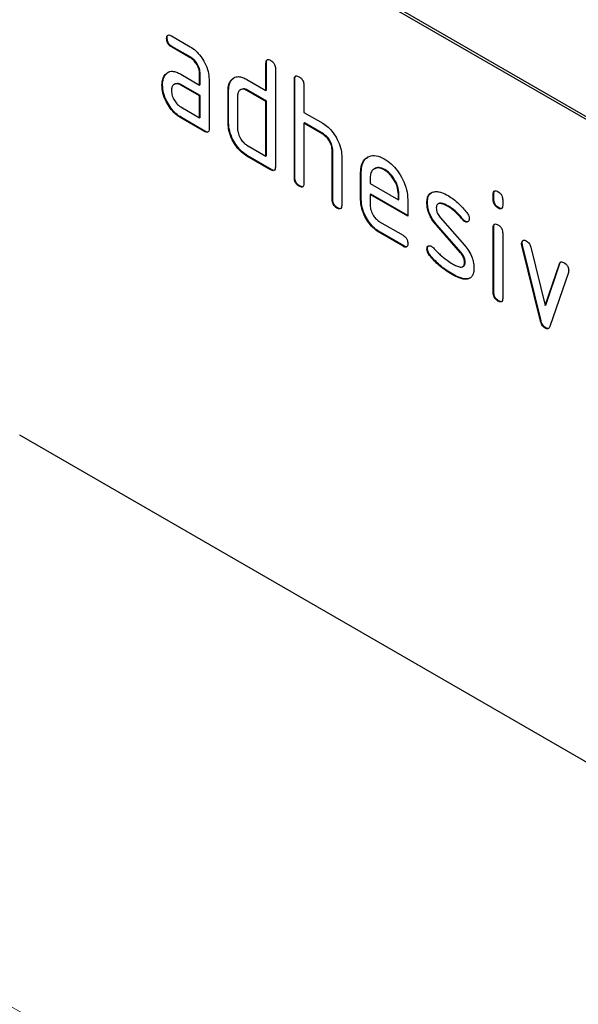
# Model space of a CAD drawing. Units: millimetres. Extents: x 75 to 2100, y 0 to 1460.
# Drawn here: x 797 to 830, y 325 to 384 of the extents above; entities that cross this region are included whole.
import ezdxf

# ---------------------------------------------------------------- set-up
doc = ezdxf.new("R2010")
doc.units = ezdxf.units.MM
doc.header["$LTSCALE"] = 5
doc.layers.add('133734', color=7, linetype='Continuous', lineweight=25)
doc.layers.add('TANGENT_EDGES', color=4, linetype='Continuous', lineweight=25)

# ---------------------------------------------------------------- blocks, each defined once
blk = doc.blocks.new('1042716-M_D_ISOMETRIC VIEW')
at = {"layer": '133734'}
for p, q in [((3229.471, 384.835), (3164.417, 422.39)), ((3229.613, 384.917), (3164.559, 422.472)), ((3173.231, 407.708), (3173.196, 407.687)), ((3173.477, 407.851), (3174.602, 407.202)), ((3173.513, 407.219), (3173.477, 407.198)), ((3174.602, 406.549), (3173.477, 407.198)), ((3174.638, 406.569), (3173.513, 407.219)), ((3174.638, 406.569), (3174.602, 406.549)), ((3179.161, 406.244), (3179.125, 406.224)), ((3179.125, 404.591), (3179.125, 406.224)), ((3179.161, 404.611), (3179.161, 406.244)), ((3173.1, 405.502), (3173.294, 405.689)), ((3179.691, 405.897), (3179.691, 400.018)), ((3173.1, 405.502), (3173.064, 405.481)), ((3174.04, 405.567), (3175.165, 404.917)), ((3175.201, 405.591), (3175.165, 405.57)), ((3175.165, 404.917), (3175.165, 405.57)), ((3175.201, 404.938), (3175.201, 405.591)), ((3175.731, 405.244), (3175.731, 402.304)), ((3177.048, 405.182), (3177.013, 405.162)), ((3177.048, 405.182), (3177.244, 405.368)), ((3177.994, 405.244), (3179.125, 404.591)), ((3180.858, 405.265), (3180.822, 405.244)), ((3180.822, 399.365), (3180.822, 405.244)), ((3180.858, 399.386), (3180.858, 405.265)), ((3172.951, 404.93), (3172.915, 404.91)), ((3173.68, 404.975), (3173.636, 404.95)), ((3174.076, 404.934), (3174.04, 404.913)), ((3175.165, 404.264), (3174.04, 404.913)), ((3175.201, 404.284), (3174.076, 404.934)), ((3175.201, 404.938), (3175.165, 404.917)), ((3176.898, 404.611), (3176.862, 404.591)), ((3176.862, 402.631), (3176.862, 404.591)), ((3176.898, 402.651), (3176.898, 404.611)), ((3177.632, 404.654), (3177.588, 404.629)), ((3178.029, 404.611), (3177.994, 404.591)), ((3179.125, 403.938), (3177.994, 404.591)), ((3179.161, 403.958), (3178.029, 404.611)), ((3179.161, 404.611), (3179.125, 404.591)), ((3181.388, 404.918), (3181.388, 403.285)), ((3175.201, 404.284), (3175.165, 404.264)), ((3175.165, 402.957), (3175.165, 404.264)), ((3175.201, 402.978), (3175.201, 404.284)), ((3177.428, 404.264), (3177.428, 402.304)), ((3179.161, 403.958), (3179.125, 403.938)), ((3179.125, 400.672), (3179.125, 403.938)), ((3179.161, 400.692), (3179.161, 403.958)), ((3174.04, 403.607), (3175.165, 402.957)), ((3181.388, 403.285), (3182.519, 402.632)), ((3174.076, 402.974), (3174.04, 402.954)), ((3175.448, 402.141), (3174.04, 402.954)), ((3175.484, 402.161), (3174.076, 402.974)), ((3175.201, 402.978), (3175.165, 402.957)), ((3175.484, 402.161), (3175.448, 402.141)), ((3176.898, 402.651), (3176.862, 402.631)), ((3181.423, 402.652), (3181.388, 402.631)), ((3181.388, 402.631), (3181.388, 399.039)), ((3182.519, 401.978), (3181.388, 402.631)), ((3182.555, 401.999), (3181.423, 402.652)), ((3182.555, 401.999), (3182.519, 401.978)), ((3177.994, 401.325), (3179.125, 400.672)), ((3183.12, 401.019), (3183.085, 400.999)), ((3183.085, 398.059), (3183.085, 400.999)), ((3183.12, 398.079), (3183.12, 401.019)), ((3178.029, 400.692), (3177.994, 400.671)), ((3179.408, 399.855), (3177.994, 400.671)), ((3179.443, 399.875), (3178.029, 400.692)), ((3179.161, 400.692), (3179.125, 400.672)), ((3183.651, 400.697), (3183.651, 397.732)), ((3179.443, 399.875), (3179.408, 399.855)), ((3185.636, 399.933), (3185.591, 399.907)), ((3186.227, 399.872), (3186.191, 399.851)), ((3180.858, 399.386), (3180.822, 399.365)), ((3184.817, 399.713), (3184.782, 399.692)), ((3184.782, 398.059), (3184.782, 399.692)), ((3184.817, 398.08), (3184.817, 399.713)), ((3185.348, 399.364), (3185.348, 399.039)), ((3181.14, 398.896), (3181.105, 398.875)), ((3185.348, 399.039), (3187.036, 398.064)), ((3183.12, 398.079), (3183.085, 398.059)), ((3184.817, 398.08), (3184.782, 398.059)), ((3185.383, 398.406), (3185.348, 398.386)), ((3185.348, 398.386), (3185.348, 397.733)), ((3187.598, 397.087), (3185.348, 398.386)), ((3187.598, 397.128), (3185.383, 398.406)), ((3187.071, 398.41), (3187.036, 398.39)), ((3187.036, 398.064), (3187.036, 398.39)), ((3187.071, 398.085), (3187.036, 398.064)), ((3187.071, 398.085), (3187.071, 398.41)), ((3187.598, 398.067), (3187.598, 397.087)), ((3192.737, 398.408), (3192.702, 398.388)), ((3192.702, 398.064), (3192.702, 398.388)), ((3192.737, 398.085), (3192.702, 398.064)), ((3192.737, 398.085), (3192.737, 398.408)), ((3193.267, 398.061), (3193.267, 397.738)), ((3183.403, 397.59), (3183.368, 397.569)), ((3188.775, 397.921), (3188.739, 397.901)), ((3189.44, 397.84), (3189.396, 397.815)), ((3190.036, 397.68), (3190.001, 397.659)), ((3193.02, 397.596), (3192.985, 397.576)), ((3189.531, 397.009), (3190.989, 395.349)), ((3190.892, 396.904), (3190.857, 396.884)), ((3185.911, 396.754), (3187.316, 395.943)), ((3189.34, 396.559), (3189.305, 396.539)), ((3190.751, 394.896), (3189.305, 396.539)), ((3190.786, 394.917), (3189.34, 396.559)), ((3191.025, 396.788), (3190.989, 396.768)), ((3192.737, 396.424), (3192.702, 396.403)), ((3192.702, 392.506), (3192.702, 396.403)), ((3192.737, 392.526), (3192.737, 396.424)), ((3185.946, 396.121), (3185.911, 396.101)), ((3187.316, 395.29), (3185.911, 396.101)), ((3187.352, 395.31), (3185.946, 396.121)), ((3193.267, 396.077), (3193.267, 392.179)), ((3187.352, 395.31), (3187.316, 395.29)), ((3188.775, 395.142), (3188.739, 395.121)), ((3194.432, 395.473), (3194.396, 395.453)), ((3194.448, 395.356), (3194.413, 395.336)), ((3195.521, 390.82), (3194.413, 395.336)), ((3195.557, 390.84), (3194.448, 395.356)), ((3194.945, 395.235), (3195.802, 391.758)), ((3188.931, 394.76), (3188.896, 394.739)), ((3190.786, 394.917), (3190.751, 394.896)), ((3190.887, 394.071), (3190.931, 394.097)), ((3191.025, 394.333), (3190.989, 394.312)), ((3195.802, 391.758), (3196.654, 394.249)), ((3195.837, 391.778), (3196.689, 394.269)), ((3196.689, 394.269), (3196.654, 394.249)), ((3190.291, 393.613), (3190.256, 393.593)), ((3191.181, 393.352), (3191.146, 393.331)), ((3191.337, 393.404), (3191.181, 393.352)), ((3197.192, 393.731), (3196.083, 390.501)), ((3192.737, 392.526), (3192.702, 392.506)), ((3193.02, 392.038), (3192.985, 392.018)), ((3195.837, 391.778), (3195.802, 391.758)), ((3195.557, 390.84), (3195.521, 390.82)), ((3195.837, 390.412), (3195.802, 390.391)), ((3229.471, 346.458), (3164.417, 384.013))]:
    blk.add_line(p, q, dxfattribs=at)
for points, knots in [([(3173.196, 407.687), (3173.198, 407.736), (3173.203, 407.832), (3173.273, 407.913), (3173.377, 407.904), (3173.444, 407.869), (3173.477, 407.851)], [0, 0, 0, 0, 0.280669, 0.558898, 0.779069, 1, 1, 1, 1]), ([(3173.477, 407.198), (3173.434, 407.226), (3173.349, 407.28), (3173.244, 407.423), (3173.2, 407.569), (3173.197, 407.648), (3173.196, 407.687)], [0, 0, 0, 0, 0.2807468, 0.5590776, 0.7793002, 1, 1, 1, 1]), ([(3173.231, 407.708), (3173.232, 407.758), (3173.234, 407.848), (3173.284, 407.887), (3173.307, 407.905)], [0, 0, 0, 0, 0.560992, 1, 1, 1, 1]), ([(3173.513, 407.219), (3173.47, 407.246), (3173.384, 407.301), (3173.28, 407.444), (3173.236, 407.589), (3173.232, 407.668), (3173.231, 407.708)], [0, 0, 0, 0, 0.280747, 0.559078, 0.7793, 1, 1, 1, 1]), ([(3174.602, 407.202), (3174.713, 407.129), (3174.935, 406.982), (3175.241, 406.635), (3175.501, 406.209), (3175.698, 405.717), (3175.72, 405.401), (3175.731, 405.244)], [0, 0, 0, 0, 0.1868018, 0.3735141, 0.5604071, 0.7800783, 1, 1, 1, 1]), ([(3175.165, 405.57), (3175.157, 405.672), (3175.139, 405.876), (3174.985, 406.178), (3174.8, 406.417), (3174.668, 406.505), (3174.602, 406.549)], [0, 0, 0, 0, 0.27963, 0.559223, 0.779548, 1, 1, 1, 1]), ([(3175.201, 405.591), (3175.192, 405.693), (3175.174, 405.896), (3175.02, 406.199), (3174.835, 406.438), (3174.703, 406.525), (3174.638, 406.569)], [0, 0, 0, 0, 0.27963, 0.559223, 0.779548, 1, 1, 1, 1]), ([(3179.125, 406.224), (3179.128, 406.272), (3179.132, 406.369), (3179.203, 406.449), (3179.307, 406.44), (3179.374, 406.405), (3179.408, 406.387)], [0, 0, 0, 0, 0.280763, 0.559007, 0.779253, 1, 1, 1, 1]), ([(3179.161, 406.244), (3179.162, 406.295), (3179.164, 406.385), (3179.215, 406.425), (3179.237, 406.442)], [0, 0, 0, 0, 0.558148, 1, 1, 1, 1]), ([(3179.408, 406.387), (3179.451, 406.36), (3179.537, 406.305), (3179.642, 406.163), (3179.686, 406.017), (3179.689, 405.937), (3179.691, 405.897)], [0, 0, 0, 0, 0.280669, 0.558931, 0.779165, 1, 1, 1, 1]), ([(3173.064, 405.481), (3173.125, 405.554), (3173.247, 405.698), (3173.507, 405.755), (3173.779, 405.703), (3173.953, 405.612), (3174.04, 405.567)], [0, 0, 0, 0, 0.279971, 0.559505, 0.779714, 1, 1, 1, 1]), ([(3172.915, 404.91), (3172.923, 405.034), (3172.937, 405.257), (3173.025, 405.413), (3173.064, 405.481)], [0, 0, 0, 0, 0.55981, 1, 1, 1, 1]), ([(3172.951, 404.93), (3172.958, 405.055), (3172.972, 405.277), (3173.061, 405.433), (3173.1, 405.502)], [0, 0, 0, 0, 0.55981, 1, 1, 1, 1]), ([(3176.862, 404.591), (3176.87, 404.715), (3176.884, 404.938), (3176.973, 405.093), (3177.013, 405.162)], [0, 0, 0, 0, 0.559703, 1, 1, 1, 1]), ([(3176.898, 404.611), (3176.906, 404.736), (3176.92, 404.959), (3177.009, 405.114), (3177.048, 405.182)], [0, 0, 0, 0, 0.5597025, 1, 1, 1, 1]), ([(3177.013, 405.162), (3177.074, 405.234), (3177.197, 405.378), (3177.458, 405.434), (3177.731, 405.381), (3177.906, 405.29), (3177.994, 405.244)], [0, 0, 0, 0, 0.280014, 0.55949, 0.779707, 1, 1, 1, 1]), ([(3180.822, 405.244), (3180.825, 405.293), (3180.829, 405.389), (3180.9, 405.47), (3181.004, 405.461), (3181.071, 405.425), (3181.105, 405.408)], [0, 0, 0, 0, 0.280763, 0.559007, 0.779253, 1, 1, 1, 1]), ([(3180.858, 405.265), (3180.859, 405.315), (3180.861, 405.406), (3180.912, 405.445), (3180.934, 405.462)], [0, 0, 0, 0, 0.558148, 1, 1, 1, 1]), ([(3181.105, 405.408), (3181.148, 405.38), (3181.234, 405.325), (3181.34, 405.183), (3181.383, 405.037), (3181.386, 404.958), (3181.388, 404.918)], [0, 0, 0, 0, 0.280669, 0.558931, 0.779165, 1, 1, 1, 1]), ([(3174.04, 402.954), (3173.929, 403.026), (3173.708, 403.172), (3173.403, 403.52), (3173.143, 403.946), (3172.948, 404.438), (3172.926, 404.752), (3172.915, 404.91)], [0, 0, 0, 0, 0.186885, 0.37361, 0.560398, 0.78009, 1, 1, 1, 1]), ([(3174.076, 402.974), (3173.965, 403.047), (3173.743, 403.192), (3173.438, 403.541), (3173.179, 403.966), (3172.983, 404.458), (3172.961, 404.773), (3172.951, 404.93)], [0, 0, 0, 0, 0.1868849, 0.3736097, 0.5603978, 0.7800903, 1, 1, 1, 1]), ([(3174.04, 404.913), (3173.957, 404.95), (3173.791, 405.023), (3173.607, 404.952), (3173.494, 404.802), (3173.483, 404.658), (3173.477, 404.585)], [0, 0, 0, 0, 0.279478, 0.559304, 0.77968, 1, 1, 1, 1]), ([(3173.477, 404.585), (3173.488, 404.484), (3173.509, 404.28), (3173.66, 403.979), (3173.845, 403.741), (3173.975, 403.652), (3174.04, 403.607)], [0, 0, 0, 0, 0.279457, 0.559355, 0.779724, 1, 1, 1, 1]), ([(3174.076, 404.934), (3173.991, 404.973), (3173.839, 405.044), (3173.73, 404.987), (3173.681, 404.962)], [0, 0, 0, 0, 0.55842, 1, 1, 1, 1]), ([(3177.994, 404.591), (3177.91, 404.628), (3177.744, 404.701), (3177.558, 404.631), (3177.445, 404.481), (3177.434, 404.337), (3177.428, 404.264)], [0, 0, 0, 0, 0.279537, 0.559295, 0.77967, 1, 1, 1, 1]), ([(3178.029, 404.611), (3177.944, 404.651), (3177.792, 404.722), (3177.681, 404.666), (3177.633, 404.641)], [0, 0, 0, 0, 0.557674, 1, 1, 1, 1]), ([(3175.731, 402.304), (3175.729, 402.256), (3175.724, 402.16), (3175.653, 402.08), (3175.549, 402.089), (3175.482, 402.124), (3175.448, 402.141)], [0, 0, 0, 0, 0.280596, 0.558566, 0.778787, 1, 1, 1, 1]), ([(3175.691, 402.129), (3175.686, 402.123), (3175.663, 402.094), (3175.582, 402.112), (3175.517, 402.145), (3175.484, 402.161)], [0, 0, 0, 0, 0.1220474, 0.5600368, 1, 1, 1, 1]), ([(3177.994, 400.671), (3177.883, 400.744), (3177.66, 400.89), (3177.354, 401.238), (3177.092, 401.664), (3176.895, 402.158), (3176.873, 402.473), (3176.862, 402.631)], [0, 0, 0, 0, 0.1868716, 0.3735638, 0.5603974, 0.7801244, 1, 1, 1, 1]), ([(3178.029, 400.692), (3177.918, 400.765), (3177.695, 400.911), (3177.389, 401.259), (3177.127, 401.684), (3176.93, 402.178), (3176.909, 402.494), (3176.898, 402.651)], [0, 0, 0, 0, 0.186872, 0.373564, 0.560397, 0.780124, 1, 1, 1, 1]), ([(3177.428, 402.304), (3177.439, 402.202), (3177.459, 401.998), (3177.613, 401.698), (3177.798, 401.459), (3177.928, 401.369), (3177.994, 401.325)], [0, 0, 0, 0, 0.27948, 0.55929, 0.77971, 1, 1, 1, 1]), ([(3182.519, 402.632), (3182.629, 402.559), (3182.849, 402.414), (3183.151, 402.071), (3183.412, 401.653), (3183.615, 401.166), (3183.639, 400.853), (3183.651, 400.697)], [0, 0, 0, 0, 0.186845, 0.373569, 0.560516, 0.780272, 1, 1, 1, 1]), ([(3183.085, 400.999), (3183.076, 401.101), (3183.058, 401.305), (3182.904, 401.608), (3182.717, 401.847), (3182.585, 401.934), (3182.519, 401.978)], [0, 0, 0, 0, 0.279621, 0.559225, 0.779528, 1, 1, 1, 1]), ([(3183.12, 401.019), (3183.111, 401.121), (3183.093, 401.325), (3182.939, 401.629), (3182.752, 401.867), (3182.621, 401.955), (3182.555, 401.999)], [0, 0, 0, 0, 0.279621, 0.559225, 0.779528, 1, 1, 1, 1]), ([(3184.782, 399.692), (3184.792, 399.846), (3184.812, 400.154), (3184.999, 400.485), (3185.296, 400.689), (3185.701, 400.745), (3186.028, 400.59), (3186.191, 400.512)], [0, 0, 0, 0, 0.186811, 0.37355, 0.560454, 0.780186, 1, 1, 1, 1]), ([(3184.817, 399.713), (3184.828, 399.866), (3184.849, 400.172), (3185.008, 400.481), (3185.172, 400.576), (3185.238, 400.614)], [0, 0, 0, 0, 0.373346, 0.74655, 1, 1, 1, 1]), ([(3186.191, 400.512), (3186.33, 400.42), (3186.607, 400.237), (3186.989, 399.804), (3187.314, 399.272), (3187.558, 398.657), (3187.584, 398.263), (3187.598, 398.067)], [0, 0, 0, 0, 0.1867933, 0.3734797, 0.5603727, 0.7801273, 1, 1, 1, 1]), ([(3179.691, 400.018), (3179.689, 399.97), (3179.684, 399.874), (3179.613, 399.794), (3179.509, 399.803), (3179.442, 399.838), (3179.408, 399.855)], [0, 0, 0, 0, 0.280596, 0.558566, 0.778787, 1, 1, 1, 1]), ([(3179.651, 399.843), (3179.646, 399.837), (3179.623, 399.808), (3179.542, 399.826), (3179.476, 399.859), (3179.443, 399.875)], [0, 0, 0, 0, 0.1220474, 0.5600368, 1, 1, 1, 1]), ([(3186.191, 399.851), (3186.067, 399.906), (3185.818, 400.016), (3185.545, 399.907), (3185.373, 399.689), (3185.356, 399.472), (3185.348, 399.364)], [0, 0, 0, 0, 0.279532, 0.559299, 0.779622, 1, 1, 1, 1]), ([(3186.227, 399.872), (3186.1, 399.931), (3185.874, 400.036), (3185.711, 399.951), (3185.639, 399.914)], [0, 0, 0, 0, 0.5601094, 1, 1, 1, 1]), ([(3187.036, 398.39), (3187.021, 398.542), (3186.992, 398.847), (3186.761, 399.296), (3186.485, 399.653), (3186.289, 399.785), (3186.191, 399.851)], [0, 0, 0, 0, 0.279524, 0.559345, 0.779653, 1, 1, 1, 1]), ([(3187.071, 398.41), (3187.057, 398.562), (3187.027, 398.867), (3186.796, 399.317), (3186.52, 399.673), (3186.324, 399.805), (3186.227, 399.872)], [0, 0, 0, 0, 0.279524, 0.559345, 0.779653, 1, 1, 1, 1]), ([(3181.105, 398.875), (3181.062, 398.903), (3180.976, 398.958), (3180.872, 399.1), (3180.827, 399.246), (3180.824, 399.325), (3180.822, 399.365)], [0, 0, 0, 0, 0.280711, 0.558625, 0.778846, 1, 1, 1, 1]), ([(3181.14, 398.896), (3181.097, 398.923), (3181.012, 398.978), (3180.907, 399.121), (3180.863, 399.266), (3180.859, 399.346), (3180.858, 399.386)], [0, 0, 0, 0, 0.280711, 0.558625, 0.778846, 1, 1, 1, 1]), ([(3181.388, 399.039), (3181.386, 398.99), (3181.381, 398.894), (3181.31, 398.814), (3181.206, 398.823), (3181.139, 398.858), (3181.105, 398.875)], [0, 0, 0, 0, 0.280596, 0.558566, 0.778787, 1, 1, 1, 1]), ([(3181.348, 398.863), (3181.343, 398.857), (3181.32, 398.828), (3181.239, 398.847), (3181.173, 398.879), (3181.14, 398.896)], [0, 0, 0, 0, 0.1220474, 0.5600368, 1, 1, 1, 1]), ([(3192.702, 398.388), (3192.704, 398.436), (3192.708, 398.533), (3192.78, 398.612), (3192.884, 398.603), (3192.951, 398.567), (3192.985, 398.55)], [0, 0, 0, 0, 0.280747, 0.559078, 0.7793, 1, 1, 1, 1]), ([(3192.737, 398.408), (3192.738, 398.459), (3192.74, 398.549), (3192.791, 398.588), (3192.814, 398.605)], [0, 0, 0, 0, 0.558875, 1, 1, 1, 1]), ([(3183.368, 397.569), (3183.325, 397.597), (3183.239, 397.651), (3183.135, 397.794), (3183.09, 397.94), (3183.087, 398.019), (3183.085, 398.059)], [0, 0, 0, 0, 0.2807105, 0.5586248, 0.7788464, 1, 1, 1, 1]), ([(3183.403, 397.59), (3183.36, 397.617), (3183.274, 397.672), (3183.17, 397.815), (3183.125, 397.96), (3183.122, 398.04), (3183.12, 398.079)], [0, 0, 0, 0, 0.280711, 0.558625, 0.778846, 1, 1, 1, 1]), ([(3185.911, 396.101), (3185.8, 396.174), (3185.578, 396.32), (3185.272, 396.668), (3185.011, 397.093), (3184.815, 397.586), (3184.793, 397.902), (3184.782, 398.059)], [0, 0, 0, 0, 0.1868628, 0.3735715, 0.5604014, 0.7801263, 1, 1, 1, 1]), ([(3185.946, 396.121), (3185.835, 396.194), (3185.613, 396.34), (3185.308, 396.689), (3185.046, 397.114), (3184.85, 397.607), (3184.828, 397.922), (3184.817, 398.08)], [0, 0, 0, 0, 0.186863, 0.373571, 0.560401, 0.780126, 1, 1, 1, 1]), ([(3188.739, 397.901), (3188.745, 397.994), (3188.755, 398.18), (3188.87, 398.441), (3189.037, 398.503), (3189.14, 398.541)], [0, 0, 0, 0, 0.2807434, 0.5610962, 1, 1, 1, 1]), ([(3188.775, 397.921), (3188.781, 398.013), (3188.792, 398.198), (3188.874, 398.412), (3188.987, 398.46), (3189.036, 398.481)], [0, 0, 0, 0, 0.360408, 0.720315, 1, 1, 1, 1]), ([(3189.14, 398.541), (3189.212, 398.549), (3189.358, 398.565), (3189.651, 398.494), (3189.868, 398.381), (3190.001, 398.313)], [0, 0, 0, 0, 0.279945, 0.560392, 1, 1, 1, 1]), ([(3190.001, 398.313), (3190.111, 398.244), (3190.331, 398.108), (3190.717, 397.786), (3190.968, 397.487), (3191.121, 397.304)], [0, 0, 0, 0, 0.2802746, 0.5605015, 1, 1, 1, 1]), ([(3192.985, 397.576), (3192.942, 397.603), (3192.856, 397.658), (3192.752, 397.8), (3192.706, 397.945), (3192.703, 398.025), (3192.702, 398.064)], [0, 0, 0, 0, 0.280602, 0.55855, 0.778688, 1, 1, 1, 1]), ([(3193.02, 397.596), (3192.977, 397.624), (3192.891, 397.678), (3192.787, 397.82), (3192.742, 397.966), (3192.739, 398.045), (3192.737, 398.085)], [0, 0, 0, 0, 0.280602, 0.55855, 0.778688, 1, 1, 1, 1]), ([(3192.985, 398.55), (3193.027, 398.522), (3193.113, 398.468), (3193.218, 398.326), (3193.263, 398.18), (3193.266, 398.101), (3193.267, 398.061)], [0, 0, 0, 0, 0.280669, 0.558898, 0.779069, 1, 1, 1, 1]), ([(3183.651, 397.732), (3183.648, 397.684), (3183.644, 397.588), (3183.573, 397.508), (3183.469, 397.517), (3183.402, 397.552), (3183.368, 397.569)], [0, 0, 0, 0, 0.280596, 0.558566, 0.778787, 1, 1, 1, 1]), ([(3183.611, 397.557), (3183.606, 397.551), (3183.583, 397.522), (3183.502, 397.54), (3183.436, 397.573), (3183.403, 397.59)], [0, 0, 0, 0, 0.122047, 0.560037, 1, 1, 1, 1]), ([(3185.348, 397.733), (3185.358, 397.631), (3185.379, 397.427), (3185.531, 397.126), (3185.715, 396.888), (3185.846, 396.799), (3185.911, 396.754)], [0, 0, 0, 0, 0.279457, 0.559355, 0.779724, 1, 1, 1, 1]), ([(3189.305, 396.539), (3189.213, 396.652), (3189.03, 396.878), (3188.846, 397.257), (3188.752, 397.607), (3188.743, 397.803), (3188.739, 397.901)], [0, 0, 0, 0, 0.2800894, 0.5595782, 0.779698, 1, 1, 1, 1]), ([(3189.34, 396.559), (3189.248, 396.672), (3189.065, 396.898), (3188.881, 397.277), (3188.787, 397.628), (3188.779, 397.823), (3188.775, 397.921)], [0, 0, 0, 0, 0.280089, 0.559578, 0.779698, 1, 1, 1, 1]), ([(3190.001, 397.659), (3189.924, 397.701), (3189.771, 397.785), (3189.582, 397.845), (3189.445, 397.843), (3189.361, 397.799), (3189.309, 397.706), (3189.304, 397.621), (3189.301, 397.578)], [0, 0, 0, 0, 0.250135, 0.500018, 0.625152, 0.750014, 0.874986, 1, 1, 1, 1]), ([(3189.301, 397.578), (3189.304, 397.526), (3189.308, 397.422), (3189.377, 397.213), (3189.473, 397.086), (3189.531, 397.009)], [0, 0, 0, 0, 0.280898, 0.562064, 1, 1, 1, 1]), ([(3190.036, 397.68), (3189.959, 397.722), (3189.806, 397.806), (3189.619, 397.863), (3189.494, 397.868), (3189.453, 397.841), (3189.439, 397.832)], [0, 0, 0, 0, 0.360931, 0.7214986, 0.90206, 1, 1, 1, 1]), ([(3190.857, 396.884), (3190.706, 397.061), (3190.436, 397.377), (3190.134, 397.573), (3190.001, 397.659)], [0, 0, 0, 0, 0.559809, 1, 1, 1, 1]), ([(3190.892, 396.904), (3190.741, 397.081), (3190.471, 397.398), (3190.169, 397.594), (3190.036, 397.68)], [0, 0, 0, 0, 0.559809, 1, 1, 1, 1]), ([(3193.267, 397.738), (3193.265, 397.689), (3193.261, 397.593), (3193.189, 397.513), (3193.085, 397.523), (3193.018, 397.558), (3192.985, 397.576)], [0, 0, 0, 0, 0.280653, 0.559015, 0.779223, 1, 1, 1, 1]), ([(3193.227, 397.562), (3193.222, 397.556), (3193.199, 397.528), (3193.118, 397.547), (3193.053, 397.58), (3193.02, 397.596)], [0, 0, 0, 0, 0.118958, 0.558911, 1, 1, 1, 1]), ([(3190.989, 396.768), (3190.963, 396.785), (3190.917, 396.815), (3190.875, 396.863), (3190.857, 396.884)], [0, 0, 0, 0, 0.559363, 1, 1, 1, 1]), ([(3191.025, 396.788), (3190.999, 396.805), (3190.952, 396.835), (3190.911, 396.883), (3190.892, 396.904)], [0, 0, 0, 0, 0.559363, 1, 1, 1, 1]), ([(3191.27, 396.931), (3191.265, 396.886), (3191.255, 396.796), (3191.178, 396.736), (3191.087, 396.722), (3191.022, 396.753), (3190.989, 396.768)], [0, 0, 0, 0, 0.279379, 0.559651, 0.779915, 1, 1, 1, 1]), ([(3191.121, 397.304), (3191.168, 397.236), (3191.252, 397.114), (3191.264, 396.987), (3191.27, 396.931)], [0, 0, 0, 0, 0.559625, 1, 1, 1, 1]), ([(3191.216, 396.773), (3191.212, 396.768), (3191.188, 396.746), (3191.121, 396.745), (3191.057, 396.774), (3191.025, 396.788)], [0, 0, 0, 0, 0.098067, 0.549217, 1, 1, 1, 1]), ([(3192.702, 396.403), (3192.704, 396.452), (3192.708, 396.548), (3192.78, 396.627), (3192.884, 396.618), (3192.951, 396.583), (3192.985, 396.565)], [0, 0, 0, 0, 0.280747, 0.559078, 0.7793, 1, 1, 1, 1]), ([(3192.737, 396.424), (3192.738, 396.474), (3192.74, 396.565), (3192.791, 396.603), (3192.814, 396.62)], [0, 0, 0, 0, 0.558875, 1, 1, 1, 1]), ([(3192.985, 396.565), (3193.027, 396.538), (3193.113, 396.483), (3193.218, 396.341), (3193.263, 396.196), (3193.266, 396.117), (3193.267, 396.077)], [0, 0, 0, 0, 0.2806695, 0.5588982, 0.7790691, 1, 1, 1, 1]), ([(3187.316, 395.943), (3187.359, 395.916), (3187.445, 395.861), (3187.55, 395.718), (3187.593, 395.573), (3187.596, 395.493), (3187.598, 395.454)], [0, 0, 0, 0, 0.280653, 0.559015, 0.779223, 1, 1, 1, 1]), ([(3194.396, 395.453), (3194.401, 395.498), (3194.41, 395.588), (3194.488, 395.646), (3194.579, 395.661), (3194.644, 395.629), (3194.677, 395.613)], [0, 0, 0, 0, 0.279308, 0.558966, 0.779531, 1, 1, 1, 1]), ([(3194.432, 395.473), (3194.435, 395.52), (3194.442, 395.602), (3194.494, 395.633), (3194.516, 395.647)], [0, 0, 0, 0, 0.565055, 1, 1, 1, 1]), ([(3187.598, 395.454), (3187.596, 395.406), (3187.591, 395.309), (3187.52, 395.23), (3187.417, 395.237), (3187.35, 395.272), (3187.316, 395.29)], [0, 0, 0, 0, 0.280602, 0.55855, 0.778688, 1, 1, 1, 1]), ([(3187.558, 395.279), (3187.553, 395.272), (3187.53, 395.243), (3187.45, 395.261), (3187.385, 395.294), (3187.352, 395.31)], [0, 0, 0, 0, 0.120704, 0.559183, 1, 1, 1, 1]), ([(3188.739, 395.121), (3188.744, 395.166), (3188.754, 395.257), (3188.832, 395.315), (3188.922, 395.331), (3188.987, 395.299), (3189.02, 395.283)], [0, 0, 0, 0, 0.279305, 0.55917, 0.77957, 1, 1, 1, 1]), ([(3188.896, 394.739), (3188.847, 394.809), (3188.759, 394.933), (3188.745, 395.064), (3188.739, 395.121)], [0, 0, 0, 0, 0.559449, 1, 1, 1, 1]), ([(3188.775, 395.142), (3188.779, 395.188), (3188.786, 395.271), (3188.838, 395.303), (3188.861, 395.317)], [0, 0, 0, 0, 0.559131, 1, 1, 1, 1]), ([(3188.931, 394.76), (3188.882, 394.829), (3188.794, 394.954), (3188.781, 395.084), (3188.775, 395.142)], [0, 0, 0, 0, 0.5594487, 1, 1, 1, 1]), ([(3189.02, 395.283), (3189.04, 395.27), (3189.077, 395.247), (3189.112, 395.212), (3189.127, 395.197)], [0, 0, 0, 0, 0.559329, 1, 1, 1, 1]), ([(3189.127, 395.197), (3189.201, 395.119), (3189.334, 394.98), (3189.468, 394.844), (3189.527, 394.785)], [0, 0, 0, 0, 0.5599878, 1, 1, 1, 1]), ([(3190.989, 395.349), (3191.081, 395.236), (3191.264, 395.01), (3191.447, 394.632), (3191.539, 394.282), (3191.547, 394.087), (3191.551, 393.989)], [0, 0, 0, 0, 0.280061, 0.559526, 0.779716, 1, 1, 1, 1]), ([(3194.413, 395.336), (3194.407, 395.358), (3194.398, 395.399), (3194.397, 395.436), (3194.396, 395.453)], [0, 0, 0, 0, 0.559826, 1, 1, 1, 1]), ([(3194.448, 395.356), (3194.443, 395.379), (3194.434, 395.419), (3194.432, 395.457), (3194.432, 395.473)], [0, 0, 0, 0, 0.559826, 1, 1, 1, 1]), ([(3194.677, 395.613), (3194.71, 395.591), (3194.776, 395.547), (3194.887, 395.417), (3194.923, 395.304), (3194.945, 395.235)], [0, 0, 0, 0, 0.281095, 0.562005, 1, 1, 1, 1]), ([(3190.256, 393.593), (3190.124, 393.673), (3189.861, 393.834), (3189.498, 394.115), (3189.173, 394.417), (3188.988, 394.632), (3188.896, 394.739)], [0, 0, 0, 0, 0.280049, 0.560029, 0.780044, 1, 1, 1, 1]), ([(3190.291, 393.613), (3190.159, 393.694), (3189.896, 393.855), (3189.533, 394.136), (3189.208, 394.438), (3189.024, 394.652), (3188.931, 394.76)], [0, 0, 0, 0, 0.280049, 0.560029, 0.780044, 1, 1, 1, 1]), ([(3189.527, 394.785), (3189.665, 394.668), (3189.91, 394.459), (3190.163, 394.304), (3190.274, 394.236)], [0, 0, 0, 0, 0.559987, 1, 1, 1, 1]), ([(3190.989, 394.312), (3190.987, 394.366), (3190.981, 394.473), (3190.912, 394.688), (3190.812, 394.817), (3190.751, 394.896)], [0, 0, 0, 0, 0.28088, 0.561791, 1, 1, 1, 1]), ([(3191.025, 394.333), (3191.022, 394.386), (3191.016, 394.493), (3190.947, 394.708), (3190.847, 394.838), (3190.786, 394.917)], [0, 0, 0, 0, 0.28088, 0.561791, 1, 1, 1, 1]), ([(3190.274, 394.236), (3190.351, 394.193), (3190.507, 394.108), (3190.701, 394.044), (3190.84, 394.046), (3190.928, 394.088), (3190.982, 394.181), (3190.987, 394.269), (3190.989, 394.312)], [0, 0, 0, 0, 0.250142, 0.500027, 0.62517, 0.750095, 0.874976, 1, 1, 1, 1]), ([(3190.924, 394.1), (3190.936, 394.105), (3190.977, 394.122), (3191.016, 394.203), (3191.022, 394.29), (3191.025, 394.333)], [0, 0, 0, 0, 0.1660395, 0.5827827, 1, 1, 1, 1]), ([(3191.551, 393.989), (3191.547, 393.894), (3191.537, 393.702), (3191.447, 393.495), (3191.309, 393.373), (3191.2, 393.345), (3191.146, 393.331)], [0, 0, 0, 0, 0.280085, 0.559801, 0.779889, 1, 1, 1, 1]), ([(3196.654, 394.249), (3196.666, 394.278), (3196.691, 394.335), (3196.783, 394.38), (3196.87, 394.34), (3196.923, 394.317)], [0, 0, 0, 0, 0.280868, 0.561605, 1, 1, 1, 1]), ([(3196.689, 394.269), (3196.7, 394.3), (3196.715, 394.344), (3196.752, 394.357), (3196.762, 394.361)], [0, 0, 0, 0, 0.721572, 1, 1, 1, 1]), ([(3196.923, 394.317), (3196.966, 394.289), (3197.051, 394.234), (3197.158, 394.095), (3197.203, 393.949), (3197.207, 393.869), (3197.208, 393.83)], [0, 0, 0, 0, 0.2806, 0.558502, 0.778738, 1, 1, 1, 1]), ([(3191.146, 393.331), (3191.07, 393.327), (3190.918, 393.318), (3190.615, 393.404), (3190.392, 393.521), (3190.256, 393.593)], [0, 0, 0, 0, 0.279877, 0.560232, 1, 1, 1, 1]), ([(3191.181, 393.352), (3191.105, 393.347), (3190.953, 393.338), (3190.65, 393.425), (3190.427, 393.542), (3190.291, 393.613)], [0, 0, 0, 0, 0.279877, 0.560232, 1, 1, 1, 1]), ([(3197.208, 393.83), (3197.207, 393.81), (3197.205, 393.774), (3197.196, 393.744), (3197.192, 393.731)], [0, 0, 0, 0, 0.559382, 1, 1, 1, 1]), ([(3192.985, 392.018), (3192.942, 392.045), (3192.856, 392.1), (3192.752, 392.241), (3192.706, 392.387), (3192.703, 392.466), (3192.702, 392.506)], [0, 0, 0, 0, 0.280602, 0.55855, 0.778688, 1, 1, 1, 1]), ([(3193.02, 392.038), (3192.977, 392.065), (3192.891, 392.12), (3192.787, 392.262), (3192.742, 392.407), (3192.739, 392.487), (3192.737, 392.526)], [0, 0, 0, 0, 0.280602, 0.55855, 0.778688, 1, 1, 1, 1]), ([(3193.267, 392.179), (3193.265, 392.131), (3193.261, 392.035), (3193.189, 391.955), (3193.085, 391.965), (3193.018, 392), (3192.985, 392.018)], [0, 0, 0, 0, 0.280653, 0.559015, 0.779223, 1, 1, 1, 1]), ([(3193.227, 392.004), (3193.222, 391.998), (3193.199, 391.969), (3193.118, 391.989), (3193.053, 392.021), (3193.02, 392.038)], [0, 0, 0, 0, 0.1189584, 0.5589109, 1, 1, 1, 1]), ([(3195.802, 390.391), (3195.765, 390.416), (3195.691, 390.465), (3195.58, 390.623), (3195.544, 390.745), (3195.521, 390.82)], [0, 0, 0, 0, 0.280091, 0.561469, 1, 1, 1, 1]), ([(3195.837, 390.412), (3195.8, 390.436), (3195.726, 390.486), (3195.616, 390.643), (3195.579, 390.766), (3195.557, 390.84)], [0, 0, 0, 0, 0.280091, 0.561469, 1, 1, 1, 1]), ([(3196.083, 390.501), (3196.07, 390.469), (3196.044, 390.404), (3195.976, 390.35), (3195.889, 390.349), (3195.831, 390.377), (3195.802, 390.391)], [0, 0, 0, 0, 0.280137, 0.559877, 0.779607, 1, 1, 1, 1]), ([(3196.024, 390.394), (3196.016, 390.388), (3195.991, 390.366), (3195.923, 390.371), (3195.866, 390.398), (3195.837, 390.412)], [0, 0, 0, 0, 0.168101, 0.583423, 1, 1, 1, 1])]:
    blk.add_open_spline(points, degree=3, knots=knots, dxfattribs=at)
at = {"layer": 'TANGENT_EDGES', "lineweight": 18}
blk.add_ellipse((3234.22, 309.288), major_axis=(122.592, -70.782), ratio=0.00007, start_param=2.090079, end_param=2.223616, dxfattribs=at)
blk.add_open_spline([(3173.364, 342.583), (3171.119, 343.903), (3168.904, 345.203), (3165.626, 347.123), (3164.539, 347.758), (3162.396, 349.011), (3161.338, 349.629), (3160.293, 350.238)], degree=3, knots=[0, 0, 0, 0, 0.5, 0.5, 0.75, 0.75, 1, 1, 1, 1], dxfattribs=at)

msp = doc.modelspace()

# ---------------------------------------------------------------- block references
at = {"layer": '133734'}
msp.add_blockref('1042716-M_D_ISOMETRIC VIEW', (-2367.436, -25), dxfattribs=at)

doc.saveas('drawing.dxf')
